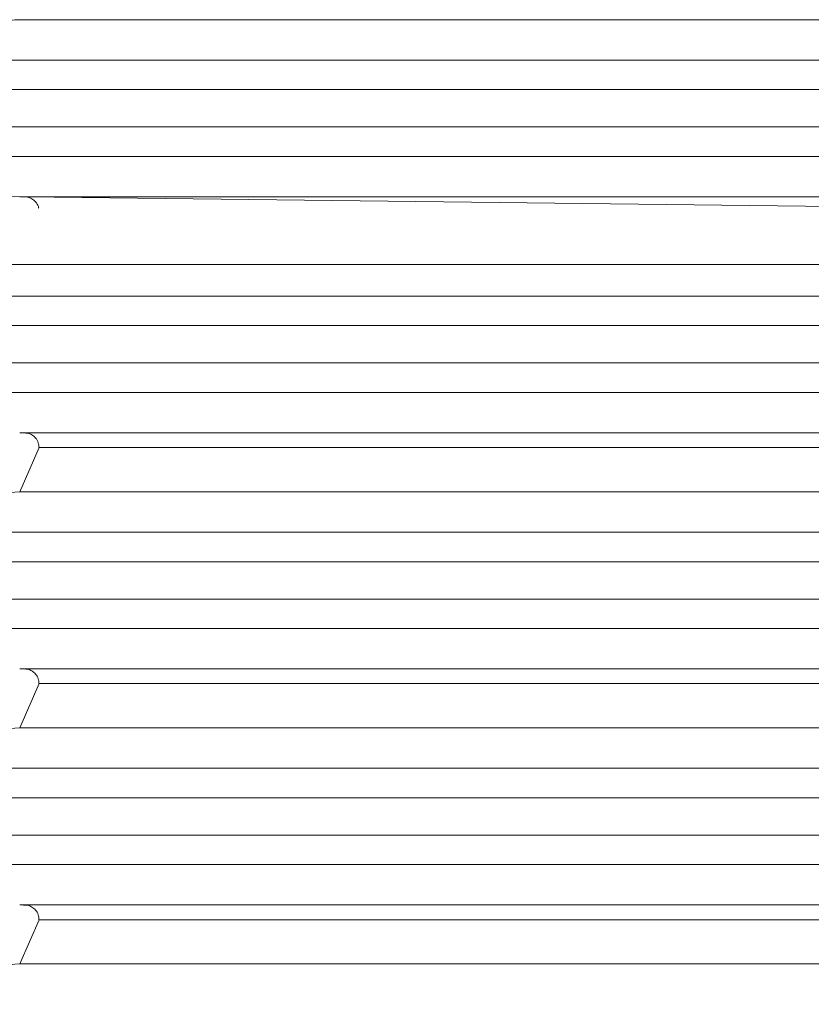
# Model space of a CAD drawing. Units: millimetres. Extents: x 3.4 to 16.2, y 9.3 to 22.
# Drawn here: x 10.8 to 11.3, y 14.3 to 15 of the extents above; entities that cross this region are included whole.
import ezdxf

# ---------------------------------------------------------------- set-up
doc = ezdxf.new("R2010")
doc.units = ezdxf.units.MM

msp = doc.modelspace()

# ---------------------------------------------------------------- linework, layer by layer
at = {"color": 7, "linetype": 'Continuous', "lineweight": 18}
for p, q in [((11.81012, 14.96801), (10.76778, 14.96801)), ((10.6417, 14.84944), (11.4233, 14.84016)), ((11.81012, 14.84801), (10.76778, 14.84801)), ((10.4749, 14.80216), (11.4233, 14.80216)), ((11.81012, 14.68801), (10.76778, 14.68801)), ((10.78095, 14.67801), (10.76778, 14.64801)), ((11.81012, 14.64801), (10.76778, 14.64801)), ((11.81012, 14.52801), (10.76778, 14.52801)), ((10.78095, 14.51801), (10.76778, 14.48801)), ((11.81012, 14.48801), (10.76778, 14.48801)), ((11.81012, 14.36801), (10.76778, 14.36801)), ((10.78095, 14.35801), (10.76778, 14.32801)), ((11.81012, 14.32801), (10.76778, 14.32801))]:
    msp.add_line(p, q, dxfattribs=at)
at = {"color": 8, "linetype": 'Continuous', "lineweight": 18}
for p, q in [((10.72984, 14.94066), (11.84282, 14.94066)), ((11.85474, 14.92066), (10.72317, 14.92066)), ((10.72317, 14.89536), (11.85474, 14.89536)), ((11.84807, 14.87536), (10.72984, 14.87536)), ((10.72984, 14.78066), (11.84282, 14.78066)), ((11.85474, 14.76066), (10.72317, 14.76066)), ((10.72317, 14.73536), (11.85474, 14.73536)), ((11.84807, 14.71536), (10.72984, 14.71536)), ((10.78095, 14.67801), (11.79218, 14.67801)), ((10.72984, 14.62066), (11.84282, 14.62066)), ((11.85474, 14.60066), (10.72317, 14.60066)), ((10.72317, 14.57536), (11.85474, 14.57536)), ((11.84807, 14.55536), (10.72984, 14.55536)), ((10.78095, 14.51801), (11.79218, 14.51801)), ((10.72984, 14.46066), (11.84282, 14.46066)), ((11.85474, 14.44066), (10.72317, 14.44066)), ((10.72317, 14.41536), (11.85474, 14.41536)), ((11.84807, 14.39536), (10.72984, 14.39536)), ((10.78095, 14.35801), (11.79218, 14.35801))]:
    msp.add_line(p, q, dxfattribs=at)
at = {"color": 7, "linetype": 'Continuous', "lineweight": 18}
for centre, start, end in [((10.76778, 14.92801), 89.99997, 161.56506), ((10.76778, 14.60801), 90.00001, 161.56516), ((10.76778, 14.44801), 89.99996, 161.56504), ((10.76778, 14.28801), 89.99992, 161.56491)]:
    msp.add_arc(centre, 0.04, start, end, dxfattribs=at)
for points, knots in [([(10.76778, 14.84801), (10.77195, 14.84793), (10.77401, 14.84774), (10.77691, 14.84627), (10.77928, 14.84381), (10.78059, 14.84157), (10.78067, 14.84024), (10.78068, 14.84016)], [0, 0, 0, 0, 0.2206283, 0.4586284, 0.7030104, 0.9814137, 1, 1, 1, 1]), ([(10.76778, 14.68801), (10.77195, 14.68793), (10.77401, 14.68775), (10.7769, 14.68626), (10.77933, 14.68382), (10.7808, 14.68088), (10.78082, 14.6788), (10.78083, 14.67799)], [0, 0, 0, 0, 0.190002, 0.394966, 0.605432, 0.845191, 1, 1, 1, 1]), ([(10.76778, 14.52801), (10.77195, 14.52793), (10.77401, 14.52775), (10.7769, 14.52626), (10.77933, 14.52382), (10.7808, 14.52088), (10.78082, 14.5188), (10.78083, 14.51799)], [0, 0, 0, 0, 0.190005, 0.394972, 0.605441, 0.845203, 1, 1, 1, 1]), ([(10.76778, 14.36801), (10.77195, 14.36793), (10.77401, 14.36775), (10.7769, 14.36626), (10.77933, 14.36382), (10.7808, 14.36088), (10.78082, 14.3588), (10.78083, 14.35799)], [0, 0, 0, 0, 0.190006, 0.394972, 0.605428, 0.845189, 1, 1, 1, 1])]:
    msp.add_open_spline(points, degree=3, knots=knots, dxfattribs=at)

doc.saveas('drawing.dxf')
